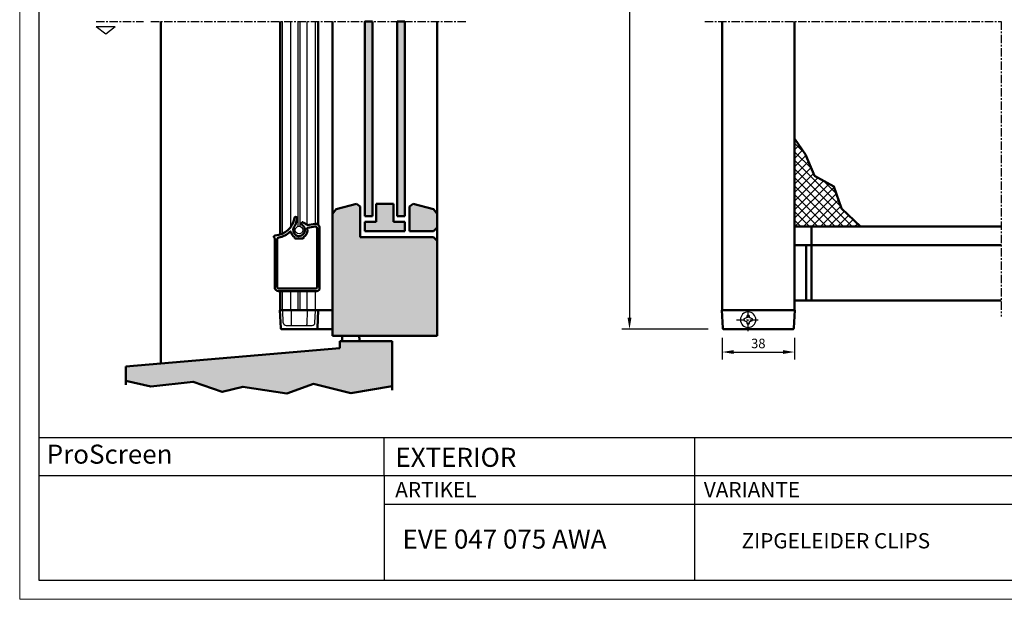
# Model space of a CAD drawing. Extents: x 913 to 1753, y 63 to 657.
# Drawn here: x 913 to 1430, y 63 to 368 of the extents above; entities that cross this region are included whole.
import ezdxf

# ---------------------------------------------------------------- set-up
doc = ezdxf.new("R2010")
doc.units = 0
doc.header["$LTSCALE"] = 7
doc.linetypes.add('CENTER', pattern=[2, 1.25, -0.25, 0.25, -0.25])
for name, color, linetype, lineweight in [('BEMATING', 40, 'CONTINUOUS', 25), ('HD050_Kader', 7, 'CONTINUOUS', 35), ('P25_CEN', 254, 'CENTER', 25), ('P25_VOL', 7, 'CONTINUOUS', 25), ('P50_VOL', 1, 'CONTINUOUS', 50)]:
    doc.layers.add(name, color=color, linetype=linetype, lineweight=lineweight)
doc.layers.add('BUILDING_HATCH', color=7, linetype='CONTINUOUS', lineweight=30, true_color=0xebebeb)
doc.layers.add('BUILDING_LINES', color=7, linetype='CONTINUOUS', lineweight=50, true_color=0xe3e3e3)
doc.styles.add('HELIO', font='verdana.ttf')

# ---------------------------------------------------------------- blocks, each defined once
blk = doc.blocks.new('OL2439')
at = {"layer": 'P50_VOL'}
for p, q in [((5.3, 33.26), (9.08, 33.93)), ((9.2, 35.27), (6, 34.71)), ((9.2, 35.27), (6, 34.71)), ((10.25, 32.94), (10.25, 2.3)), ((11.55, 1.5), (11.55, 33.3)), ((11.55, 1.5), (11.55, 33.3)), ((-12.05, 27.62), (-12.05, 2)), ((-12.05, 27.62), (-12.05, 2)), ((-10.75, 2.3), (-10.75, 27.14)), ((-1.5, 28.05), (-1.5, 27.9)), ((2.7, 27.6), (-1.2, 27.6)), ((3, 27.9), (3, 28.05)), ((-10.05, 0), (10.05, 0)), ((-10.05, 0), (10.05, 0)), ((9.25, 1.3), (-9.75, 1.3))]:
    blk.add_line(p, q, dxfattribs=at)
for centre, radius, start, end in [((-12.22, 39.9), 10.7, 272.3756, 351.4239), ((-12.22, 39.9), 10.7, 272.3756, 351.4239), ((-0.95, 38.2), 0.7, 0, 171.4239), ((-0.95, 38.2), 0.7, 351.4239, 171.4239), ((-12.22, 39.9), 12.1, 338.9284, 351.4239), ((-12.22, 39.9), 12, 280.9642, 313.0701), ((-3.82, 30.91), 0.3, 13.352, 133.0701), ((0.75, 32), 3.1, 154.1804, 235.5854), ((-12.22, 39.9), 12.1, 327.7758, 335.8801), ((-1.65, 35.5), 0.7, 318.1462, 356.6623), ((0.75, 32), 3.1, 235.5854, 55.8767), ((-0.65, 35.44), 0.3, 158.9284, 176.6623), ((3.05, 35.39), 1, 150.6176, 235.8767), ((2.61, 35.64), 0.5, 68.1077, 150.6176), ((2.61, 35.64), 0.5, 68.1077, 90), ((0.75, 31), 5.5, 49.1678, 68.1077), ((0.75, 31), 5.5, 49.1678, 68.1077), ((0.75, 32), 4.4, 302.8576, 11.8551), ((5.65, 36.67), 2, 229.1678, 280), ((5.65, 36.67), 2, 229.1678, 280), ((5.35, 32.97), 0.3, 100, 191.8551), ((9.25, 32.94), 1, 0, 100), ((9.55, 33.3), 2, 0, 100), ((9.55, 33.3), 2, 0, 100), ((-11.75, 28.51), 0.7, 92.3756, 228.1897), ((-11.75, 28.51), 0.7, 92.3756, 228.1897), ((-12.55, 27.62), 0.5, 0, 48.1897), ((-12.55, 27.62), 0.5, 0, 48.1897), ((-9.75, 27.14), 1, 100.9642, 180), ((0.75, 32), 4.4, 193.352, 237.1424), ((-1.8, 28.05), 0.3, 0, 57.1424), ((-1.2, 27.9), 0.3, 180, 270), ((2.7, 27.9), 0.3, 270, 0), ((3.3, 28.05), 0.3, 122.8576, 180), ((-10.05, 2), 2, 180, 270), ((-10.05, 2), 2, 180, 270), ((-9.75, 2.3), 1, 180, 270), ((9.25, 2.3), 1, 270, 0), ((10.05, 1.5), 1.5, 270, 0), ((10.05, 1.5), 1.5, 270, 0)]:
    blk.add_arc(centre, radius, start, end, dxfattribs=at)

msp = doc.modelspace()

# ---------------------------------------------------------------- hatches: boundary and pattern name
at = {"layer": 'BUILDING_HATCH', "transparency": 33554531}
h = msp.add_hatch(color=256, dxfattribs=at)
h.dxf.hatch_style = 1
h.paths.add_polyline_path([(1097.89, 366.69), (1093.89, 366.69), (1093.89, 264.6), (1097.89, 264.6)])
h.paths.add_polyline_path([(1114.89, 366.69), (1110.89, 366.69), (1110.89, 264.6), (1114.89, 264.6)])
h = msp.add_hatch(dxfattribs=at)
h.set_pattern_fill('ANSI37', color=256)
h.set_pattern_definition([(45, (910.3884, 69.8704), (-2.245064, 2.245064), []), (135, (910.3884, 69.8704), (-2.245064, -2.245064), [])])
h.paths.add_polyline_path([(1354.14, 259.11), (1344.24, 268.65), (1340.22, 280.16), (1330.05, 285.77), (1325.23, 297.01), (1319.49, 305.3), (1319.49, 259.11), (1322.99, 259.11), (1324.49, 259.11)])
h = msp.add_hatch(color=256, dxfattribs=at)
h.dxf.hatch_style = 1
h.paths.add_polyline_path([(1076.89, 201.73), (1131.89, 201.73), (1131.89, 251.6), (1129.89, 253.6), (1091.39, 253.6), (1091.39, 269.6), (1089.46, 271.08), (1078.82, 268.23), (1076.89, 265.71)])
h = msp.add_hatch(color=256, dxfattribs=at)
h.dxf.hatch_style = 1
h.paths.add_polyline_path([(1099.89, 261.6), (1093.89, 261.6), (1093.89, 256.6), (1114.89, 256.6), (1114.89, 261.6), (1108.89, 261.6), (1108.89, 271.08), (1099.89, 271.08)])
h.paths.add_polyline_path([(1131.89, 265.71), (1129.96, 268.23), (1119.32, 271.08), (1117.39, 269.6), (1117.39, 256.6), (1129.89, 256.6), (1131.89, 258.6)])
h = msp.add_hatch(dxfattribs=at)
h.set_pattern_fill('AR-CONC', color=256, scale=0.02)
h.set_pattern_definition([(50, (926.3884, 52.9885), (3.643693, -0.31878), [0.381, -4.191]), (355, (926.3884, 52.9885), (-0.70487, 3.821137), [0.3048, -3.35281]), (100.4514, (926.692, 52.962), (2.938825, 3.502355), [0.3238, -3.561805]), (46.1842, (926.3884, 54.0045), (5.42158, -0.84085), [0.5715, -6.2865]), (96.6356, (926.84, 53.9345), (4.74808, 4.94852), [0.4857, -5.34271]), (351.1842, (926.3884, 54.0045), (4.74808, 4.94852), [0.4572, -5.0292]), (21, (926.8964, 53.7505), (3.032288, -2.045304), [0.381, -4.191]), (326, (926.8964, 53.7505), (1.23604, 3.68376), [0.3048, -3.3528]), (71.4514, (927.149, 53.58), (4.26833, 1.638455), [0.3238, -3.5618]), (37.5, (926.3884, 52.9885), (0.061772, 1.691101), [0, -3.31216, 0, -3.4036, 0, -3.3655]), (7.5, (926.3884, 52.9885), (1.336393, 2.003611), [0, -1.94056, 0, -3.23596, 0, -1.2827]), (327.5, (925.2556, 52.9885), (2.711812, -0.114575), [0, -1.27, 0, -3.9624, 0, -5.2578]), (317.5, (924.7476, 52.9885), (2.962584, 0.50853), [0, -1.651, 0, -2.63144, 0, -3.7338])])
h.paths.add_polyline_path([(1052.99, 171.5), (1066.96, 176.48), (1086.58, 171.67), (1108.35, 175.25), (1108.35, 198.94), (1080.78, 198.94), (1080.78, 195.26), (968.39, 185.67), (968.39, 178.11), (981.49, 175.16), (1003.77, 177.65), (1019.07, 172.33), (1029.88, 174.99)])

# ---------------------------------------------------------------- linework, layer by layer
at = {"layer": 'BEMATING', "transparency": 33554687}
for p, q in [((1232.87, 601.22), (1232.87, 211.23)), ((1319.49, 267.22), (1319.49, 280.96)), ((1247.08, 205.23), (1228.87, 205.23)), ((1274.13, 205.23), (1243.08, 205.23)), ((1281.49, 200.71), (1281.49, 189.25)), ((1319.49, 200.71), (1319.49, 189.25)), ((1287.49, 193.25), (1313.49, 193.25))]:
    msp.add_line(p, q, dxfattribs=at)
for points in [[(1231.87, 211.23), (1233.87, 211.23), (1232.87, 205.23)], [(1287.49, 194.25), (1287.49, 192.25), (1281.49, 193.25)], [(1313.49, 194.25), (1313.49, 192.25), (1319.49, 193.25)]]:
    msp.add_solid(points, dxfattribs=at)
at = {"layer": 'BUILDING_LINES', "transparency": 33554687}
for p, q in [((986.89, 366.69), (986.89, 187.25)), ((1093.89, 366.69), (1097.89, 366.69)), ((1110.89, 366.69), (1114.89, 366.69)), ((1093.89, 264.6), (1097.89, 264.6)), ((1114.89, 264.6), (1110.89, 264.6)), ((1129.89, 256.6), (1131.89, 258.6)), ((1093.89, 256.6), (1114.89, 256.6)), ((1117.39, 256.6), (1129.89, 256.6)), ((968.39, 185.67), (968.39, 176.11))]:
    msp.add_line(p, q, dxfattribs=at)
at = {"layer": 'BUILDING_LINES'}
for p, q in [((1076.89, 366.69), (1076.89, 201.73)), ((1093.89, 264.6), (1093.89, 366.69)), ((1097.89, 264.6), (1097.89, 366.69)), ((1110.89, 264.6), (1110.89, 366.69)), ((1114.89, 264.6), (1114.89, 366.69)), ((1131.89, 366.69), (1131.89, 239.73)), ((1131.89, 331.73), (1131.89, 201.73)), ((1089.46, 271.08), (1078.82, 268.23)), ((1091.39, 269.6), (1089.46, 271.08)), ((1091.39, 253.6), (1091.39, 269.6)), ((1099.89, 271.08), (1108.89, 271.08)), ((1099.89, 261.6), (1099.89, 271.08)), ((1108.89, 261.6), (1108.89, 271.08)), ((1117.39, 269.6), (1119.32, 271.08)), ((1117.39, 256.6), (1117.39, 269.6)), ((1119.32, 271.08), (1129.96, 268.23)), ((1078.82, 268.23), (1076.89, 265.71)), ((1078.82, 268.23), (1076.89, 265.71)), ((1129.96, 268.23), (1131.89, 265.71)), ((1093.89, 260.6), (1093.89, 261.6)), ((1093.89, 261.6), (1093.89, 256.6)), ((1093.89, 261.6), (1099.89, 261.6)), ((1108.89, 261.6), (1114.89, 261.6)), ((1114.89, 261.6), (1114.89, 256.6)), ((1114.89, 260.6), (1114.89, 261.6)), ((1091.39, 253.6), (1129.89, 253.6)), ((1131.89, 251.6), (1129.89, 253.6)), ((1076.89, 201.73), (1131.89, 201.73)), ((1108.35, 198.94), (1080.78, 198.94)), ((1080.78, 198.94), (1080.78, 195.26)), ((1108.35, 173.25), (1108.35, 198.94)), ((1080.78, 195.26), (968.39, 185.67))]:
    msp.add_line(p, q, dxfattribs=at)
at = {"layer": 'BUILDING_LINES', "transparency": 33554687}
for points in [[(1354.14, 259.11), (1344.24, 268.65), (1340.22, 280.16), (1330.05, 285.77), (1325.23, 297.01), (1319.49, 305.3)], [(968.39, 178.11), (981.49, 175.16), (1003.77, 177.65), (1019.07, 172.33), (1029.88, 174.99), (1052.99, 171.5), (1066.96, 176.48), (1086.58, 171.67), (1108.35, 175.25)]]:
    msp.add_lwpolyline(points, dxfattribs=at)
at = {"layer": 'BUILDING_LINES'}
for centre, start, end in [((1084.3, 200.25), 141.218, 213.8428), ((1088.82, 200.25), 326.1572, 38.782)]:
    msp.add_arc(centre, 2.36, start, end, dxfattribs=at)
at = {"layer": 'HD050_Kader', "lineweight": 30}
for p, q in [((922.72, 148.45), (1742.72, 148.45)), ((1104.01, 128.45), (1104.01, 148.45)), ((1267.15, 128.45), (1267.15, 148.45)), ((922.72, 128.45), (1742.72, 128.45)), ((1104.01, 128.45), (1104.01, 73.45)), ((1267.15, 73.45), (1267.15, 128.45)), ((1104.01, 113.45), (1742.72, 113.45))]:
    msp.add_line(p, q, dxfattribs=at)
at = {"layer": 'HD050_Kader', "color": 4, "lineweight": 15}
msp.add_lwpolyline([(912.72, 63.45), (1752.72, 63.45), (1752.72, 657.45), (912.72, 657.45)], close=True, dxfattribs=at)
at = {"layer": 'HD050_Kader', "lineweight": 30}
msp.add_lwpolyline([(922.72, 73.45), (1742.72, 73.45), (1742.72, 647.45), (922.72, 647.45)], close=True, dxfattribs=at)
at = {"layer": 'P25_CEN', "ltscale": 0.5, "transparency": 33554687}
for p, q in [((952.91, 366.69), (977.72, 366.69)), ((981.6, 366.69), (1147.71, 366.69)), ((1272.49, 366.69), (1427.99, 366.69)), ((1427.99, 366.69), (1427.99, 211.95)), ((1295.14, 204.13), (1295.14, 216.31)), ((1289.05, 210.22), (1301.22, 210.22))]:
    msp.add_line(p, q, dxfattribs=at)
at = {"layer": 'P25_VOL', "transparency": 33554687}
for p, q in [((952.91, 364.2), (962.91, 364.2)), ((952.91, 364.2), (957.91, 360.2)), ((957.91, 360.2), (962.91, 364.2))]:
    msp.add_line(p, q, dxfattribs=at)
at = {"layer": 'P25_VOL'}
for p, q in [((1050.74, 255.34), (1050.74, 366.69)), ((1055.09, 258.86), (1055.09, 366.69)), ((1058.89, 259.17), (1058.89, 366.69)), ((1059.89, 259.17), (1059.89, 366.69)), ((1063.69, 260), (1063.69, 366.69)), ((1063.69, 260), (1063.69, 366.69)), ((1068.04, 260.53), (1068.04, 366.69)), ((1068.04, 260.53), (1068.04, 366.69)), ((1050.74, 215.22), (1050.74, 225.23)), ((1055.09, 215.22), (1055.09, 225.23)), ((1058.89, 215.22), (1058.89, 225.23)), ((1059.89, 215.22), (1059.89, 225.23)), ((1063.69, 215.22), (1063.69, 225.23)), ((1063.69, 215.22), (1063.69, 225.23)), ((1068.04, 215.22), (1068.04, 225.23)), ((1068.04, 215.22), (1068.04, 225.23)), ((1051.13, 208.64), (1050.8, 215.03)), ((1055.19, 215.03), (1055.32, 207.71)), ((1055.19, 215.03), (1055.32, 207.71)), ((1063.59, 215.03), (1063.46, 207.71)), ((1067.74, 208.64), (1068.08, 215.03)), ((1294.64, 212.47), (1294.24, 211.12)), ((1295.64, 212.47), (1294.64, 212.47)), ((1296.03, 211.12), (1295.64, 212.47)), ((1052.63, 207.22), (1066.25, 207.22)), ((1294.24, 211.12), (1292.89, 210.72)), ((1292.89, 210.72), (1292.89, 209.72)), ((1292.89, 209.72), (1294.24, 209.33)), ((1294.24, 209.33), (1294.64, 207.97)), ((1294.64, 207.97), (1295.64, 207.97)), ((1295.64, 207.97), (1296.03, 209.33)), ((1297.39, 210.72), (1296.03, 211.12)), ((1296.03, 209.33), (1297.39, 209.72)), ((1297.39, 209.72), (1297.39, 210.72))]:
    msp.add_line(p, q, dxfattribs=at)
msp.add_circle((1059.39, 257.23), 2, dxfattribs=at)
for centre, radius, start, end in [((1295.14, 210.22), 4.05, 90, 270), ((1295.14, 210.22), 4.05, 270, 90), ((1052.63, 208.72), 1.5, 183, 270), ((1055.82, 207.72), 0.5, 181, 270), ((1062.96, 207.72), 0.5, 270, 359), ((1066.25, 208.72), 1.5, 270, 357)]:
    msp.add_arc(centre, radius, start, end, dxfattribs=at)
at = {"layer": 'P50_VOL'}
for p, q in [((1049.39, 254.85), (1049.39, 366.69)), ((1049.39, 254.85), (1049.39, 366.69)), ((1069.39, 260.13), (1069.39, 366.69)), ((1076.89, 366.69), (1076.89, 215.22)), ((1076.89, 366.69), (1076.89, 205.72)), ((1281.49, 366.69), (1281.49, 215.22)), ((1319.49, 215.22), (1319.49, 366.69)), ((1049.39, 215.22), (1049.39, 225.23)), ((1049.39, 215.22), (1049.39, 225.23)), ((1049.29, 215.22), (1049.46, 215.22)), ((1049.79, 205.7), (1049.29, 215.22)), ((1049.79, 205.7), (1049.29, 215.22)), ((1049.46, 215.22), (1049.55, 215.22)), ((1049.55, 215.22), (1049.89, 215.22)), ((1049.89, 215.22), (1050.6, 215.22)), ((1050.74, 215.22), (1050.54, 215.22)), ((1051.04, 215.22), (1050.74, 215.22)), ((1050.83, 215.22), (1050.88, 215.22)), ((1050.88, 215.22), (1050.93, 215.22)), ((1051.04, 215.22), (1051.3, 215.22)), ((1051.3, 215.22), (1054.09, 215.22)), ((1054.09, 215.22), (1054.79, 215.22)), ((1054.79, 215.22), (1055.05, 215.22)), ((1055.05, 215.22), (1055.09, 215.22)), ((1055.69, 215.22), (1055.09, 215.22)), ((1055.18, 215.22), (1055.69, 215.22)), ((1056.19, 215.22), (1055.69, 215.22)), ((1058.89, 215.22), (1056.19, 215.22)), ((1059.8, 215.22), (1058.97, 215.22)), ((1059.89, 215.22), (1062.59, 215.22)), ((1062.59, 215.22), (1063.09, 215.22)), ((1063.09, 215.22), (1063.78, 215.22)), ((1063.69, 215.22), (1063.82, 215.22)), ((1063.82, 215.22), (1063.98, 215.22)), ((1063.98, 215.22), (1064.69, 215.22)), ((1064.69, 215.22), (1067.58, 215.22)), ((1067.58, 215.22), (1067.74, 215.22)), ((1068.04, 215.22), (1067.74, 215.22)), ((1068.09, 215.22), (1068.04, 215.22)), ((1068.28, 215.22), (1068.89, 215.22)), ((1068.89, 215.22), (1069.22, 215.22)), ((1069.49, 215.22), (1068.99, 205.7)), ((1069.22, 215.22), (1069.48, 215.22)), ((1069.48, 215.22), (1069.49, 215.22)), ((1069.49, 215.22), (1069.71, 215.22)), ((1069.71, 215.22), (1069.8, 215.22)), ((1069.8, 215.22), (1069.99, 215.22)), ((1076.89, 215.22), (1069.99, 215.22)), ((1281.39, 215.22), (1319.57, 215.22)), ((1281.89, 205.7), (1281.39, 215.22)), ((1281.89, 205.7), (1281.39, 215.22)), ((1319.09, 205.7), (1319.59, 215.22)), ((1319.57, 215.22), (1319.59, 215.22)), ((1050.29, 205.22), (1050.39, 205.22)), ((1050.39, 205.22), (1050.29, 205.22)), ((1068.39, 205.22), (1050.39, 205.22)), ((1068.39, 205.22), (1050.39, 205.22)), ((1068.39, 205.22), (1068.49, 205.22)), ((1068.49, 205.22), (1068.39, 205.22)), ((1068.49, 205.22), (1069.49, 205.22)), ((1068.54, 205.22), (1068.49, 205.22)), ((1069.49, 205.22), (1068.54, 205.22)), ((1076.21, 205.22), (1069.49, 205.22)), ((1076.39, 205.22), (1076.21, 205.22)), ((1076.21, 205.22), (1076.39, 205.22)), ((1282.48, 205.22), (1282.38, 205.22)), ((1282.38, 205.22), (1282.48, 205.22)), ((1318.49, 205.22), (1282.48, 205.22)), ((1318.59, 205.22), (1318.49, 205.22)), ((1318.49, 205.22), (1318.59, 205.22))]:
    msp.add_line(p, q, dxfattribs=at)
at = {"layer": 'P50_VOL', "transparency": 33554687}
for p, q in [((1319.49, 259.12), (1427.99, 259.12)), ((1328.49, 259.12), (1328.49, 220.22)), ((1319.49, 249.42), (1427.99, 249.42)), ((1325.69, 249.42), (1325.69, 220.22)), ((1319.49, 220.22), (1427.99, 220.22))]:
    msp.add_line(p, q, dxfattribs=at)
at = {"layer": 'P50_VOL'}
for centre, radius, start, end in [((1050.6, 215.02), 0.2, 75.0602, 90), ((1050.6, 215.02), 0.2, 3, 75.0602), ((1051.1, 215.02), 0.2, 75.4992, 89.999), ((1054.99, 215.02), 0.2, 30.6667, 90), ((1054.99, 215.02), 0.2, 75.1668, 90), ((1054.99, 215.02), 0.2, 69.3606, 75.1668), ((1054.99, 215.02), 0.2, 60.3335, 69.3606), ((1054.99, 215.02), 0.2, 53.0733, 60.3335), ((1054.99, 215.02), 0.2, 45.5002, 53.0733), ((1054.99, 215.02), 0.2, 37.3459, 45.5002), ((1054.99, 215.02), 0.2, 30.667, 37.3459), ((1054.99, 215.02), 0.2, 1, 30.6667), ((1054.99, 215.02), 0.2, 21.4173, 30.667), ((1054.99, 215.02), 0.2, 15.8334, 21.4173), ((1054.99, 215.02), 0.2, 1, 15.8334), ((1063.78, 215.02), 0.2, 149.3304, 179), ((1063.78, 215.02), 0.2, 158.5723, 164.1658), ((1063.78, 215.02), 0.2, 164.1658, 179), ((1063.78, 215.02), 0.2, 149.3333, 158.5723), ((1063.78, 215.02), 0.2, 90, 149.3304), ((1063.78, 215.02), 0.2, 142.6307, 149.3333), ((1063.78, 215.02), 0.2, 134.4982, 142.6307), ((1063.78, 215.02), 0.2, 126.9062, 134.4982), ((1063.78, 215.02), 0.2, 119.665, 126.9062), ((1063.78, 215.02), 0.2, 110.6317, 119.665), ((1063.78, 215.02), 0.2, 104.8322, 110.6317), ((1063.78, 215.02), 0.2, 90, 104.8322), ((1068.28, 215.02), 0.2, 104.9398, 177), ((1068.28, 215.02), 0.2, 90, 104.9398), ((1050.29, 205.72), 0.5, 183, 197.5), ((1050.29, 205.72), 0.5, 197.5, 203.0458), ((1050.29, 205.72), 0.5, 203.0458, 212), ((1050.29, 205.72), 0.5, 212, 218.7429), ((1050.29, 205.72), 0.5, 218.7429, 226.5), ((1050.29, 205.72), 0.5, 226.5, 234.0976), ((1050.29, 205.72), 0.5, 234.0976, 241), ((1050.29, 205.72), 0.5, 241, 249.8935), ((1050.29, 205.72), 0.5, 249.8935, 255.5), ((1050.29, 205.72), 0.5, 255.5, 270), ((1068.49, 205.72), 0.5, 270.0009, 357), ((1068.49, 205.72), 0.5, 270, 284.4997), ((1068.49, 205.72), 0.5, 284.4997, 290.0871), ((1068.49, 205.72), 0.5, 290.0871, 298.9996), ((1068.49, 205.72), 0.5, 298.9996, 305.8509), ((1068.49, 205.72), 0.5, 305.8509, 313.4995), ((1068.49, 205.72), 0.5, 313.4995, 321.2041), ((1068.49, 205.72), 0.5, 321.2041, 327.9996), ((1068.49, 205.72), 0.5, 327.9996, 336.9334), ((1068.49, 205.72), 0.5, 336.9334, 342.4997), ((1068.49, 205.72), 0.5, 342.4997, 357), ((1076.39, 205.72), 0.5, 270, 281.1875), ((1076.39, 205.72), 0.5, 281.1875, 359.5), ((1282.38, 205.72), 0.5, 183, 270), ((1282.38, 205.72), 0.5, 183, 197.5), ((1282.38, 205.72), 0.5, 197.5, 203.054), ((1282.38, 205.72), 0.5, 203.054, 212), ((1282.38, 205.72), 0.5, 212, 218.7639), ((1282.38, 205.72), 0.5, 218.7639, 226.5), ((1282.38, 205.72), 0.5, 226.5, 234.1179), ((1282.38, 205.72), 0.5, 234.1179, 241), ((1282.38, 205.72), 0.5, 241, 249.9011), ((1282.38, 205.72), 0.5, 249.9011, 255.5), ((1282.38, 205.72), 0.5, 255.5, 270), ((1318.59, 205.72), 0.5, 270, 357), ((1318.59, 205.72), 0.5, 270, 284.5), ((1318.59, 205.72), 0.5, 284.5, 290.0896), ((1318.59, 205.72), 0.5, 290.0896, 299), ((1318.59, 205.72), 0.5, 299, 305.8571), ((1318.59, 205.72), 0.5, 305.8571, 313.5), ((1318.59, 205.72), 0.5, 313.5, 321.2103), ((1318.59, 205.72), 0.5, 321.2103, 328), ((1318.59, 205.72), 0.5, 328, 336.9361), ((1318.59, 205.72), 0.5, 336.9361, 342.5), ((1318.59, 205.72), 0.5, 342.5, 357)]:
    msp.add_arc(centre, radius, start, end, dxfattribs=at)

# ---------------------------------------------------------------- block references
msp.add_blockref('OL2439', (1058.64, 225.23), dxfattribs=at)

# ---------------------------------------------------------------- texts
at = {"layer": 'BEMATING', "transparency": 33554687, "insert": (1300.49, 197.75), "char_height": 5, "attachment_point": 5, "style": 'HELIO'}
msp.add_mtext('\\A1;{\\fVerdana|b0|i0|c0|p34;38}', dxfattribs=at)
at = {"layer": 'HD050_Kader', "lineweight": 30, "attachment_point": 1, "style": 'HELIO'}
for s, width, insert, char_height in [('{\\fVerdana|b0|i0|c0|p34;ProScreen }', 311.6714, (926.91, 144.63), 10), ('{\\fVerdana|b0|i0|c0|p34;EXTERIOR}', 226.1763, (1109.96, 142.98), 10), ('{\\fVerdana|b0|i0|c0|p34;ARTIKEL}', 50.4444, (1109.87, 125), 8), ('{\\fVerdana|b0|i0|c0|p34;VARIANTE}', 50.4444, (1271.88, 125), 8), ('EVE 047 075 AWA', 226.1763, (1113.7, 100.07), 10), ('ZIPGELEIDER CLIPS', 137.0225, (1291.69, 98.18), 8)]:
    msp.add_mtext_dynamic_manual_height_columns(s, width=width, gutter_width=25, heights=[0], dxfattribs=dict(at, insert=insert, char_height=char_height))

doc.saveas('drawing.dxf')
